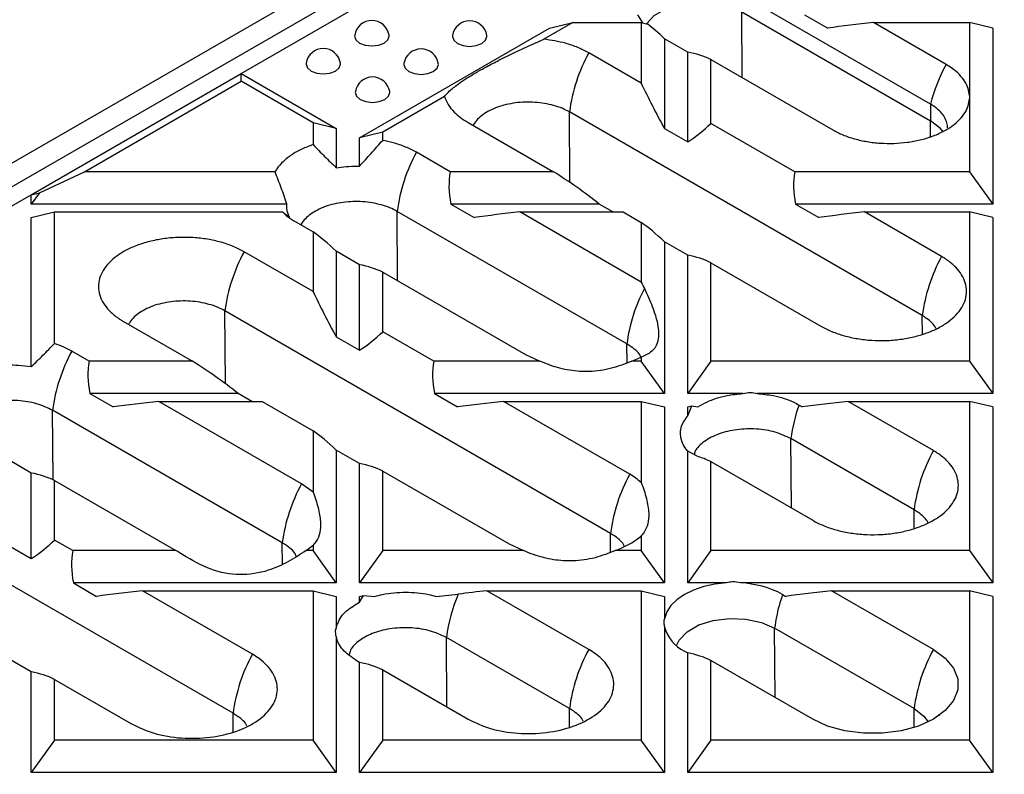
# Model space of a CAD drawing. Units: inches. Extents: x 0.8 to 40.9, y -3.4 to 28.6.
# Drawn here: x 31.6 to 33.7, y 13.7 to 15.3 of the extents above; entities that cross this region are included whole.
import ezdxf

# ---------------------------------------------------------------- set-up
doc = ezdxf.new("R2010")
doc.units = ezdxf.units.IN
doc.header["$LTSCALE"] = 2.5
doc.header["$MEASUREMENT"] = 0
doc.linetypes.add('SLD-Сплошная', pattern=[0])

msp = doc.modelspace()

# ---------------------------------------------------------------- linework, layer by layer
at = {"color": 7, "linetype": 'SLD-Сплошная', "lineweight": 25}
for p, q in [((33.6685088, 16.1791932), (29.3186886, 13.6680954)), ((33.6685088, 16.1289713), (29.405685, 13.6680954)), ((32.0503757, 15.1546637), (32.7637462, 15.5664837)), ((33.5119153, 15.0897701), (33.1117319, 15.3207911)), ((33.1117319, 15.285231), (33.5119153, 15.05421)), ((32.7532607, 15.2627214), (32.6919243, 15.2273126)), ((32.7043414, 15.2509471), (32.7532607, 15.2627214)), ((32.7532607, 15.2627214), (32.8987187, 15.2627214)), ((32.9018958, 15.2619612), (32.8914737, 15.2793569)), ((32.8987187, 15.2627214), (32.9127886, 15.2593551)), ((32.8987187, 15.2627214), (32.8987187, 15.1341093)), ((33.2447972, 15.2793569), (33.2940098, 15.2509471)), ((33.3910423, 15.2627214), (33.5946899, 15.2627214)), ((33.545064, 15.1738065), (33.3910423, 15.2627214)), ((33.6439025, 15.2509471), (33.5946899, 15.2627214)), ((33.5946899, 15.2627214), (33.5946899, 15.1081564)), ((32.3011727, 15.0182027), (32.7043414, 15.2509471)), ((33.6439025, 15.2509471), (33.6439025, 14.8775813)), ((32.9479313, 15.2285126), (32.9479313, 15.0379094)), ((32.9971439, 15.2001028), (32.9479313, 15.2285126)), ((32.9971439, 15.0094996), (32.9971439, 15.2001028)), ((32.8987187, 15.1341093), (32.7873253, 15.1984153)), ((33.0463565, 15.0488798), (33.0463565, 15.1842712)), ((33.0463565, 15.1842712), (33.3047738, 15.03509)), ((31.6052014, 14.8976701), (32.0503757, 15.1546637)), ((31.7177474, 14.9461752), (32.0503757, 15.1381974)), ((32.0503757, 15.1546637), (32.2519601, 15.0382915)), ((32.0503757, 15.1381974), (32.0503757, 15.1546637)), ((32.2027475, 15.0502351), (32.0503757, 15.1381974)), ((32.4813188, 15.1057326), (32.3503853, 15.0301463)), ((33.5946899, 15.1081564), (33.5946899, 15.1007426)), ((33.5946899, 15.1007426), (33.5946899, 14.9461752)), ((33.5119153, 15.0897701), (33.5119153, 15.05421)), ((33.4945247, 14.6412436), (32.7463557, 15.0731524)), ((32.2027475, 15.0502351), (32.2027475, 15.0038161)), ((32.2519601, 15.0382915), (32.2027475, 15.0502351)), ((32.2519601, 15.0382915), (32.2519601, 14.9548391)), ((32.5313758, 15.0506588), (32.7123663, 14.9461752)), ((32.9479313, 15.0379094), (32.9971439, 15.0094996)), ((33.2242653, 14.9461752), (33.0463565, 15.0488798)), ((32.3503853, 15.0301463), (32.3011727, 15.0182027)), ((32.3011727, 14.9582728), (32.3011727, 15.0182027)), ((32.3503853, 15.0128796), (32.3503853, 15.0301463)), ((32.4934955, 14.9461752), (32.4219404, 14.9874831)), ((31.6226527, 14.9019054), (31.7177474, 14.9461752)), ((32.122024, 14.9461752), (31.7177474, 14.9461752)), ((32.7123663, 14.9461752), (32.4934955, 14.9461752)), ((33.5946899, 14.9461752), (33.2242653, 14.9461752)), ((33.5946899, 14.9461752), (33.6439025, 14.8775813)), ((31.5211903, 14.8491714), (31.6052014, 14.8976701)), ((31.6226527, 14.9019054), (31.6052014, 14.8775813)), ((31.6052014, 14.8976701), (31.6226527, 14.9019054)), ((31.6052014, 14.8775813), (31.6052014, 14.8976701)), ((32.1469927, 14.8775813), (31.6052014, 14.8775813)), ((32.4948881, 14.8775813), (32.5441007, 14.8491714)), ((32.8093989, 14.8775813), (32.4948881, 14.8775813)), ((32.8382157, 14.8609457), (32.8093989, 14.8775813)), ((33.2256579, 14.8775813), (33.2748705, 14.8491714)), ((33.6439025, 14.8775813), (33.2256579, 14.8775813)), ((31.6052014, 14.8491714), (31.654414, 14.8609457)), ((31.6052014, 14.5329811), (31.6052014, 14.8491714)), ((31.654414, 14.5819798), (31.654414, 14.8609457)), ((31.654414, 14.8609457), (32.1376508, 14.8609457)), ((32.8681506, 14.5809773), (32.3809708, 14.8622202)), ((32.8987187, 14.7122448), (32.6411333, 14.8609457)), ((32.6411333, 14.8609457), (32.8600041, 14.8609457)), ((32.8600041, 14.8609457), (32.8987187, 14.8385963)), ((33.3719031, 14.8609457), (33.5946899, 14.8609457)), ((33.5354944, 14.7665065), (33.3719031, 14.8609457)), ((33.5946899, 14.8609457), (33.5946899, 14.5443996)), ((33.6439025, 14.8491714), (33.5946899, 14.8609457)), ((33.6439025, 14.8491714), (33.6439025, 14.4758056)), ((32.1659909, 14.8397266), (32.2027475, 14.8185075)), ((32.8987187, 14.8385963), (32.8987187, 14.7122448)), ((32.2027475, 14.8185075), (32.2027475, 14.692156)), ((32.9479313, 14.7976082), (32.9479313, 14.4758056)), ((32.9971439, 14.7691984), (32.9479313, 14.7976082)), ((32.2027475, 14.692156), (32.0565555, 14.7765509)), ((32.2519601, 14.7775194), (32.2519601, 14.5959562)), ((32.3011727, 14.7491096), (32.2519601, 14.7775194)), ((32.9971439, 14.4758056), (32.9971439, 14.7691984)), ((32.3011727, 14.5675464), (32.3011727, 14.7491096)), ((33.0463565, 14.5443996), (33.0463565, 14.7533668)), ((33.0463565, 14.7533668), (33.2795449, 14.61875)), ((32.3503853, 14.6069266), (32.3503853, 14.733278)), ((32.3503853, 14.733278), (32.6531708, 14.5584836)), ((32.8333521, 14.1792016), (32.0155858, 14.651288)), ((31.800606, 14.6287944), (31.946798, 14.5443996)), ((33.5477998, 14.6266185), (33.547831, 14.6266604)), ((32.2519601, 14.5959562), (32.3011727, 14.5675464)), ((32.458697, 14.5443996), (32.3503853, 14.6069266)), ((31.7279271, 14.5443996), (31.6911706, 14.5656187)), ((32.6531708, 14.5584836), (32.6834808, 14.5443996)), ((32.8787203, 14.5443996), (32.8987187, 14.5529454)), ((32.8987187, 14.5529454), (32.8987187, 14.5443996)), ((31.946798, 14.5443996), (31.7279271, 14.5443996)), ((32.6834808, 14.5443996), (32.458697, 14.5443996)), ((32.8987187, 14.5443996), (32.8787203, 14.5443996)), ((32.9479313, 14.4758056), (32.8987187, 14.5443996)), ((33.0463565, 14.5443996), (32.9971439, 14.4758056)), ((33.5946899, 14.5443996), (33.0463565, 14.5443996)), ((33.5946899, 14.5443996), (33.6439025, 14.4758056)), ((31.7293198, 14.4758056), (31.7785324, 14.4473958)), ((32.0438305, 14.4758056), (31.7293198, 14.4758056)), ((32.0726473, 14.4591701), (32.0438305, 14.4758056)), ((32.4600896, 14.4758056), (32.5093022, 14.4473958)), ((32.9479313, 14.4758056), (32.4600896, 14.4758056)), ((33.1142774, 14.4758056), (32.9971439, 14.4758056)), ((33.6439025, 14.4758056), (33.1441408, 14.4758056)), ((32.1783505, 14.2843757), (31.8755649, 14.4591701)), ((31.8755649, 14.4591701), (32.0944358, 14.4591701)), ((32.0944358, 14.4591701), (32.2027475, 14.3966431)), ((32.8743217, 14.3044645), (32.6063347, 14.4591701)), ((32.6063347, 14.4591701), (32.8987187, 14.4591701)), ((32.8987187, 14.4591701), (32.9479313, 14.4473958)), ((32.8987187, 14.4591701), (32.8987187, 14.2869669)), ((32.9971439, 14.4288278), (33.005796, 14.4494658)), ((32.9971439, 14.4473958), (33.005796, 14.4494658)), ((33.005796, 14.4494658), (33.0186321, 14.4473958)), ((33.2331959, 14.4513653), (33.240072, 14.4473958)), ((33.3371046, 14.4591701), (33.5946899, 14.4591701)), ((33.5180951, 14.3546865), (33.3371046, 14.4591701)), ((33.5946899, 14.4591701), (33.5946899, 14.1426239)), ((33.6439025, 14.4473958), (33.5946899, 14.4591701)), ((32.1373808, 14.1591128), (31.6502009, 14.4403558)), ((32.9479313, 14.4473958), (32.9479313, 14.07403)), ((32.9971439, 14.4288278), (32.9971439, 14.4473958)), ((33.6439025, 14.4473958), (33.6439025, 14.07403)), ((32.2027475, 14.3966431), (32.2027475, 14.2668807)), ((33.4771255, 14.2294236), (33.2161362, 14.3800895)), ((32.2519601, 14.355655), (32.2519601, 14.07403)), ((32.3011727, 14.3272452), (32.2519601, 14.355655)), ((32.9971439, 14.07403), (32.9971439, 14.3536657)), ((33.0169587, 14.3427138), (32.9971439, 14.3536657)), ((31.6052014, 14.3071564), (31.5559888, 14.3355662)), ((32.3011727, 14.07403), (32.3011727, 14.3272452)), ((33.0463565, 14.1426239), (33.0463565, 14.3315024)), ((33.0463565, 14.3315024), (33.2621456, 14.20693)), ((31.6052014, 14.1255932), (31.6052014, 14.3071564)), ((32.3503853, 14.1426239), (32.3503853, 14.3114136)), ((32.3503853, 14.3114136), (32.6183722, 14.156708)), ((31.654414, 14.1649733), (31.654414, 14.2913248)), ((31.654414, 14.2913248), (31.9119994, 14.1426239)), ((32.2027475, 14.2668807), (32.1783505, 14.2843757)), ((32.0329851, 13.7975148), (31.284816, 14.2294236)), ((33.5304006, 14.2147984), (33.5304318, 14.2148404)), ((31.6931286, 14.1426239), (31.654414, 14.1649733)), ((32.6183722, 14.156708), (32.6486822, 14.1426239)), ((32.8866272, 14.1645765), (32.8866584, 14.1646184)), ((32.8987187, 14.1742575), (32.8987187, 14.1426239)), ((31.5559888, 14.154003), (31.6052014, 14.1255932)), ((31.9119994, 14.1426239), (31.6931286, 14.1426239)), ((32.1879448, 14.1426239), (32.2027475, 14.1541692)), ((32.2027475, 14.1426239), (32.1879448, 14.1426239)), ((32.1906513, 14.1444835), (32.1906829, 14.144526)), ((32.2027475, 14.1541692), (32.2027475, 14.1426239)), ((32.2519601, 14.07403), (32.2027475, 14.1426239)), ((32.3503853, 14.1426239), (32.3011727, 14.07403)), ((32.6486822, 14.1426239), (32.3503853, 14.1426239)), ((32.8987187, 14.1426239), (32.8439217, 14.1426239)), ((32.9479313, 14.07403), (32.8987187, 14.1426239)), ((33.0463565, 14.1426239), (32.9971439, 14.07403)), ((33.5946899, 14.1426239), (33.0463565, 14.1426239)), ((33.5946899, 14.1426239), (33.6439025, 14.07403)), ((31.6945212, 14.07403), (31.7437338, 14.0456202)), ((32.2519601, 14.07403), (31.6945212, 14.07403)), ((32.9479313, 14.07403), (32.3011727, 14.07403)), ((33.079312, 14.07403), (32.9971439, 14.07403)), ((33.6439025, 14.07403), (33.1093531, 14.07403)), ((32.0739548, 13.9227776), (31.8407664, 14.0573944)), ((31.8407664, 14.0573944), (32.2027475, 14.0573944)), ((32.2027475, 14.0573944), (32.2027475, 13.7408483)), ((32.2027475, 14.0573944), (32.2519601, 14.0456202)), ((32.7873253, 13.932822), (32.5715362, 14.0573944)), ((32.5715362, 14.0573944), (32.8987187, 14.0573944)), ((32.8987187, 14.0573944), (32.8987187, 13.7408483)), ((32.8987187, 14.0573944), (32.9479313, 14.0456202)), ((33.5180951, 13.932822), (33.302306, 14.0573944)), ((33.302306, 14.0573944), (33.5946899, 14.0573944)), ((33.5946899, 14.0573944), (33.5946899, 13.7408483)), ((33.6439025, 14.0456202), (33.5946899, 14.0573944)), ((32.2519601, 14.0456202), (32.2519601, 13.9780021)), ((32.3011727, 14.0332156), (32.3098245, 14.0476901)), ((32.3011727, 14.0456202), (32.3098245, 14.0476901)), ((32.3011727, 14.0332156), (32.3011727, 14.0456202)), ((32.3098245, 14.0476901), (32.3333396, 14.0456202)), ((32.4634816, 14.0456202), (32.5105338, 14.0503609)), ((32.9479313, 14.0456202), (32.9479313, 13.9981855)), ((33.1983973, 14.0495896), (33.2052734, 14.0456202)), ((33.6439025, 14.0456202), (33.6439025, 13.6722543)), ((32.9479313, 13.9808432), (32.9479313, 13.6722543)), ((33.4771255, 13.8075592), (33.1813377, 13.9783138)), ((32.2519601, 13.9607772), (32.2519601, 13.6722543)), ((32.7463557, 13.8075592), (32.4853664, 13.958225)), ((32.9902678, 13.929439), (32.9971439, 13.9254695)), ((31.6052014, 13.885292), (31.5559888, 13.9137018)), ((32.3011727, 13.9053808), (32.2942966, 13.9093502)), ((32.9971439, 13.6722543), (32.9971439, 13.9254695)), ((33.0463565, 13.7408483), (33.0463565, 13.9096379)), ((33.2621456, 13.7850655), (33.0463565, 13.9096379)), ((31.6052014, 13.6722543), (31.6052014, 13.885292)), ((32.3011727, 13.6722543), (32.3011727, 13.9053808)), ((32.3503853, 13.7408483), (32.3503853, 13.8895491)), ((32.3503853, 13.8895491), (32.5313758, 13.7850655)), ((31.654414, 13.7408483), (31.654414, 13.8694604)), ((31.654414, 13.8694604), (31.8180053, 13.7750211)), ((32.0862556, 13.7828854), (32.0862872, 13.7829279)), ((32.7996262, 13.7929298), (32.7996578, 13.7929723)), ((31.654414, 13.7408483), (31.6052014, 13.6722543)), ((32.2027475, 13.7408483), (31.654414, 13.7408483)), ((32.2519601, 13.6722543), (32.2027475, 13.7408483)), ((32.3503853, 13.7408483), (32.3011727, 13.6722543)), ((32.8987187, 13.7408483), (32.3503853, 13.7408483)), ((32.9479313, 13.6722543), (32.8987187, 13.7408483)), ((33.0463565, 13.7408483), (32.9971439, 13.6722543)), ((33.5946899, 13.7408483), (33.0463565, 13.7408483)), ((33.6439025, 13.6722543), (33.5946899, 13.7408483)), ((32.2519601, 13.6722543), (31.6052014, 13.6722543)), ((32.9479313, 13.6722543), (32.3011727, 13.6722543)), ((33.6439025, 13.6722543), (32.9971439, 13.6722543))]:
    msp.add_line(p, q, dxfattribs=at)
at = {"color": 8, "linetype": 'SLD-Сплошная', "lineweight": 25}
for p, q in [((33.1127893, 15.1459203), (33.1117319, 15.285231)), ((32.7474922, 14.9234179), (32.7463557, 15.0731524)), ((33.5121712, 15.0205026), (33.5119153, 15.05421)), ((32.3820884, 14.7149762), (32.3809708, 14.8622202)), ((32.0167584, 14.4968117), (32.0155858, 14.651288)), ((33.4948262, 14.6015259), (33.4945247, 14.6412436)), ((32.8684553, 14.5408396), (32.8681506, 14.5809773)), ((31.651321, 14.2927942), (31.6502009, 14.4403558)), ((33.2172539, 14.2328454), (33.2161362, 14.3800895)), ((33.4774269, 14.1897059), (33.4771255, 14.2294236)), ((32.8336567, 14.139064), (32.8333521, 14.1792016)), ((32.1377246, 14.1138192), (32.1373808, 14.1591128)), ((33.1824553, 13.8310698), (33.1813377, 13.9783138)), ((32.4864841, 13.810981), (32.4853664, 13.958225)), ((32.7466542, 13.7682245), (32.7463557, 13.8075592)), ((33.4774301, 13.7674258), (33.4771255, 13.8075592)), ((32.0332837, 13.7581801), (32.0329851, 13.7975148))]:
    msp.add_line(p, q, dxfattribs=at)
at = {"color": 8, "linetype": 'SLD-Сплошная', "lineweight": 25, "flags": 128}
for points in [[(32.9096421, 15.2601079), (32.9262437, 15.2775725), (32.9510054, 15.2918671), (32.9817403, 15.3015555), (33.0159585, 15.3058526), (33.0508877, 15.3044105), (33.0836982, 15.2973458), (33.1117319, 15.285231)], [(33.5385539, 15.0312116), (33.5329011, 15.0380265), (33.5119153, 15.05421)]]:
    msp.add_lwpolyline(points, dxfattribs=at)
at = {"color": 7, "linetype": 'SLD-Сплошная', "lineweight": 25, "flags": 128}
for points in [[(32.2909582, 15.2362238), (32.2907924, 15.2342153), (32.2935768, 15.2261341), (32.3015064, 15.2192832), (32.3133737, 15.2147056), (32.3273723, 15.2130982), (32.3413708, 15.2147056), (32.3532382, 15.2192832), (32.3611677, 15.2261341), (32.3639522, 15.2342153), (32.3637863, 15.2362238)], [(32.4983576, 15.2354203), (32.4981918, 15.2334117), (32.5009763, 15.2253306), (32.5089058, 15.2184797), (32.5207732, 15.2139021), (32.5347717, 15.2122946), (32.5487702, 15.2139021), (32.5606376, 15.2184797), (32.5685671, 15.2253306), (32.5713516, 15.2334117), (32.5711857, 15.2354203)], [(32.1879545, 15.176761), (32.1877886, 15.1747525), (32.1905731, 15.1666713), (32.1985026, 15.1598204), (32.21037, 15.1552428), (32.2243685, 15.1536354), (32.238367, 15.1552428), (32.2502344, 15.1598204), (32.2581639, 15.1666713), (32.2609484, 15.1747525), (32.2607826, 15.176761)], [(32.3953539, 15.1759575), (32.3951881, 15.1739489), (32.3979725, 15.1658678), (32.4059021, 15.1590169), (32.4177694, 15.1544393), (32.4317679, 15.1528318), (32.4457665, 15.1544393), (32.4576338, 15.1590169), (32.4655634, 15.1658678), (32.4683478, 15.1739489), (32.468182, 15.1759575)], [(32.2923502, 15.1164947), (32.2921843, 15.1144861), (32.2949688, 15.106405), (32.3028983, 15.0995541), (32.3147657, 15.0949765), (32.3287642, 15.093369), (32.3427627, 15.0949765), (32.3546301, 15.0995541), (32.3625596, 15.106405), (32.3653441, 15.1144861), (32.3651783, 15.1164947)], [(33.079312, 14.07403), (33.0546482, 14.0713266), (33.031139, 14.0662426), (33.0094687, 14.058926), (32.9902678, 14.0495896), (32.974095, 14.0385052), (32.9614209, 14.0259952), (32.9526142, 14.0124237), (32.9479313, 13.9981855)], [(32.9733766, 13.9411164), (32.9790467, 13.9529099), (32.9958309, 13.9706545), (33.0205952, 13.9849506), (33.0513332, 13.9946399), (33.0855547, 13.9989375), (33.1204874, 13.9974952), (33.1533012, 13.9904298), (33.1813377, 13.9783138)], [(33.5180951, 13.932822), (33.5433636, 13.9145303), (33.5609478, 13.8934512), (33.569966, 13.8706418), (33.569966, 13.8472458), (33.5609478, 13.8244363), (33.5433636, 13.8033573), (33.5180951, 13.7850655), (33.4864094, 13.7704784), (33.4498954, 13.7603272), (33.4103841, 13.7551211), (33.3698566, 13.7551211), (33.3303452, 13.7603272), (33.2938313, 13.7704784), (33.2621456, 13.7850655)], [(33.4771255, 13.8075592), (33.4981133, 13.791374), (33.5071595, 13.7792511)]]:
    msp.add_lwpolyline(points, dxfattribs=at)
at = {"color": 7, "linetype": 'SLD-Сплошная', "lineweight": 25}
for centre, radius, start, end in [((32.3273723, 15.2301969), 0.0369094, 9.3979388, 170.6020612), ((32.5347717, 15.2293933), 0.0369094, 9.3979388, 170.6020612), ((32.2243685, 15.1707341), 0.0369094, 9.3979388, 170.6020612), ((32.4317679, 15.1699305), 0.0369094, 9.3979388, 170.6020612), ((33.103269, 15.0257484), 0.3600476, 151.3428862, 172.4344506), ((33.8842251, 14.9914664), 0.3850691, 151.736592, 165.2093195), ((32.3287642, 15.1104677), 0.0369094, 9.3979388, 170.6020612), ((32.7378841, 14.8148162), 0.3600476, 151.3428862, 172.4344506), ((32.3724992, 14.603884), 0.3600476, 151.3428862, 172.4344506), ((33.851438, 14.5938396), 0.3600476, 151.3428862, 172.4344506), ((33.221279, 14.5345407), 0.3561685, 152.5569259, 172.5085625), ((32.0071143, 14.3929518), 0.3600476, 151.3428862, 172.4344506), ((33.5420271, 14.339768), 0.3283758, 160.1324887, 172.9468151), ((33.8340388, 14.1820196), 0.3600476, 151.3428862, 172.4344506), ((33.1902654, 14.1317976), 0.3600476, 151.3428862, 172.4344506), ((32.4942941, 14.1117089), 0.3600476, 151.3428862, 172.4344506), ((33.1010129, 13.8692152), 0.2049845, 61.6353384, 87.668174), ((32.8242935, 13.9151508), 0.3416533, 156.6870958, 172.7571154), ((33.0248853, 14.0010863), 0.0795721, 194.7380759, 244.2117531), ((33.103269, 13.7601552), 0.3600476, 151.3428862, 172.4344506), ((33.8340388, 13.7601552), 0.3600476, 151.3428862, 172.4344506), ((32.3898984, 13.7501108), 0.3600476, 151.3428862, 172.4344506)]:
    msp.add_arc(centre, radius, start, end, dxfattribs=at)
for centre, major_axis, ratio, start_param, end_param in [((33.4844412, 15.2247493), (0.4133909, 0.0333904), 0.112063122, 1.789636838, 2.040459212), ((33.0574293, 14.9027455), (-0.2205163, 0.3819247), 0.239131783, 5.581649858, 5.75606974), ((32.8876459, 15.0007594), (0.2205163, 0.127322), 0.717317622, 0.450713076, 0.70153545), ((33.0574293, 15.0584336), (-0.2205163, 0.3819247), 0.239131783, 1.236029975, 1.486852349), ((32.8876459, 15.1564475), (0.2205163, 0.127322), 0.717317622, 4.796332958, 5.047155332), ((32.9043157, 14.7249598), (0.3909959, -0.2698829), 0.497508825, 3.360433165, 3.611255539), ((32.6189675, 14.7249598), (0.3909959, -0.2698829), 0.497508825, 1.42286774, 1.673690114), ((33.6350855, 14.7249598), (0.3909959, -0.2698829), 0.497508825, 3.360433165, 3.611255539), ((32.7345322, 14.8229737), (0.4133909, 0.0333904), 0.112063122, 1.789636838, 2.040459212), ((33.465302, 14.8229737), (0.4133909, 0.0333904), 0.112063122, 1.789636838, 2.040459212), ((33.0574293, 14.4718411), (-0.2205163, 0.3819247), 0.239131783, 5.581649858, 5.832472231), ((32.3614581, 14.4517524), (-0.2205163, 0.3819247), 0.239131783, 5.581649858, 5.832472231), ((32.8876459, 14.569855), (0.2205163, 0.127322), 0.717317622, 0.450713076, 0.70153545), ((32.1916746, 14.5497663), (0.2205163, 0.127322), 0.717317622, 0.450713076, 0.70153545), ((33.0574293, 14.6365692), (-0.2205163, 0.3819247), 0.239131783, 1.236029975, 1.271772243), ((32.3614581, 14.6164804), (-0.2205163, 0.3819247), 0.239131783, 1.236029975, 1.486852349), ((32.1916746, 14.7144943), (0.2205163, 0.127322), 0.717317622, 4.796332958, 5.047155332), ((32.1387473, 14.3231841), (0.3909959, -0.2698829), 0.497508825, 3.360433165, 3.611255539), ((31.8533991, 14.3231841), (0.3909959, -0.2698829), 0.497508825, 1.42286774, 1.673690114), ((32.8695171, 14.3231841), (0.3909959, -0.2698829), 0.497508825, 3.360433165, 3.611255539), ((31.9689638, 14.4211981), (0.4133909, 0.0333904), 0.112063122, 1.789636838, 2.040459212), ((32.6997336, 14.4211981), (0.4133909, 0.0333904), 0.112063122, 1.789636838, 2.040459212), ((33.4305034, 14.4211981), (0.4133909, 0.0333904), 0.112063122, 1.789636838, 2.040459212), ((32.3614581, 14.0298879), (-0.2205163, 0.3819247), 0.239131783, 5.581649858, 5.832472231), ((32.1916746, 14.1279018), (0.2205163, 0.127322), 0.717317622, 0.450713076, 0.70153545), ((32.8876459, 14.1479906), (0.2205163, 0.127322), 0.717317622, 0.450713076, 0.605583546), ((31.4957034, 14.1078131), (0.2205163, 0.127322), 0.717317622, 0.450713076, 0.70153545), ((31.4957034, 14.2725411), (0.2205163, 0.127322), 0.717317622, 4.796332958, 5.047155332), ((32.1039487, 13.9214085), (0.3909959, -0.2698829), 0.497508825, 3.360433165, 3.611255539), ((31.8186005, 13.9214085), (0.3909959, -0.2698829), 0.497508825, 1.637947846, 1.673690114), ((31.9341653, 14.0194224), (0.4133909, 0.0333904), 0.112063122, 1.789636838, 2.040459212), ((32.6649351, 14.0194224), (0.4133909, 0.0333904), 0.112063122, 1.789636838, 1.944507308), ((33.3957049, 14.0194224), (0.4133909, 0.0333904), 0.112063122, 1.789636838, 2.040459212), ((32.8876459, 13.7261262), (0.2205163, 0.127322), 0.717317622, 0.450713076, 0.70153545), ((31.4957034, 13.6859486), (0.2205163, 0.127322), 0.717317622, 0.450713076, 0.70153545), ((32.1916746, 13.7060374), (0.2205163, 0.127322), 0.717317622, 0.450713076, 0.70153545)]:
    msp.add_ellipse(centre, major_axis=major_axis, ratio=ratio, start_param=start_param, end_param=end_param, dxfattribs=at)
for points, knots in [([(32.4813188, 15.1057326), (32.484521, 15.1095263), (32.4910105, 15.1172146), (32.5071934, 15.1303546), (32.5268431, 15.143699), (32.5468676, 15.1559473), (32.5705068, 15.1691716), (32.5987125, 15.1838987), (32.6317455, 15.2000407), (32.6599657, 15.2130486), (32.6801549, 15.2221088), (32.6879997, 15.2255774), (32.6919243, 15.2273126)], [0, 0, 0, 0, 0.1471933563, 0.2982999978, 0.392115603, 0.4884631395, 0.5823634885, 0.6790667159, 0.7987775049, 0.9218564341, 0.9609063167, 1, 1, 1, 1]), ([(32.7873253, 15.1984153), (32.7798944, 15.2023163), (32.7648167, 15.2102315), (32.7401046, 15.2184289), (32.7156073, 15.2242619), (32.6998656, 15.2262897), (32.6919243, 15.2273126)], [0, 0, 0, 0, 0.275025037, 0.558040969, 0.777044109, 1, 1, 1, 1]), ([(33.5946899, 15.1081564), (33.5940035, 15.1130726), (33.5926143, 15.123022), (33.5853586, 15.1379296), (33.5738461, 15.1525871), (33.5598798, 15.1647082), (33.5491579, 15.1712925), (33.545064, 15.1738065)], [0, 0, 0, 0, 0.201605994, 0.408013942, 0.630203406, 0.858799488, 1, 1, 1, 1]), ([(32.4813188, 15.1057326), (32.4835926, 15.1000917), (32.4882063, 15.0886464), (32.5004536, 15.0737986), (32.5148591, 15.0609501), (32.5258372, 15.0541098), (32.5313758, 15.0506588)], [0, 0, 0, 0, 0.274713479, 0.557391397, 0.776701487, 1, 1, 1, 1]), ([(33.3047738, 15.03509), (33.3117497, 15.0314309), (33.3259042, 15.0240065), (33.350752, 15.0157178), (33.3776887, 15.0097283), (33.4057594, 15.0065232), (33.4345675, 15.0060674), (33.4628522, 15.0083648), (33.4903566, 15.0134301), (33.515771, 15.0210557), (33.5389033, 15.0310691), (33.5584831, 15.0431106), (33.5744741, 15.0569557), (33.5855824, 15.0714193), (33.592662, 15.0861878), (33.594009, 15.0958553), (33.5946899, 15.1007426)], [0, 0, 0, 0, 0.071704496, 0.145491652, 0.217221499, 0.291039284, 0.362509358, 0.436016364, 0.507774785, 0.581617573, 0.653377082, 0.727232683, 0.798677824, 0.872143995, 0.935362596, 1, 1, 1, 1]), ([(32.7463557, 15.0731524), (32.7413085, 15.0758731), (32.7310682, 15.081393), (32.7131101, 15.0869281), (32.6936322, 15.0916246), (32.6733193, 15.0937644), (32.6524398, 15.0943745), (32.631929, 15.0924938), (32.6120034, 15.0889354), (32.5935919, 15.0837581), (32.576915, 15.0760337), (32.5626522, 15.0675526), (32.5513107, 15.0577594), (32.54452, 15.049613), (32.5425606, 15.0450382), (32.5422735, 15.0443677)], [0, 0, 0, 0, 0.080996968, 0.164337525, 0.245344429, 0.328684741, 0.409670479, 0.492998276, 0.574111042, 0.657581102, 0.738543142, 0.821844962, 0.902611741, 0.985726923, 1, 1, 1, 1]), ([(33.5477302, 15.0395855), (33.547801, 15.0401627), (33.5483528, 15.0446617), (33.5460407, 15.0532488), (33.540658, 15.0645557), (33.5315936, 15.075856), (33.5225795, 15.0826666), (33.515633, 15.0874765), (33.5131553, 15.0890051), (33.5119153, 15.0897701)], [0, 0, 0, 0, 0.031150972, 0.242785283, 0.460552961, 0.672079817, 0.88969126, 0.94479277, 1, 1, 1, 1]), ([(32.3011727, 14.9582728), (32.3094643, 14.9672325), (32.3260561, 14.9851612), (32.3422727, 15.0036369), (32.3503853, 15.0128796)], [0, 0, 0, 0, 0.499740751, 1, 1, 1, 1]), ([(32.4219404, 14.9874831), (32.4145033, 14.9913724), (32.3994131, 14.9992639), (32.374859, 15.0076057), (32.3577896, 15.011284), (32.3503853, 15.0128796)], [0, 0, 0, 0, 0.3549363422, 0.7201854148, 1, 1, 1, 1]), ([(32.2027475, 15.0038161), (32.1946015, 15.0007721), (32.1780916, 14.9946026), (32.1568659, 14.9824981), (32.1389492, 14.9683866), (32.1279284, 14.9559246), (32.1232797, 14.9482487), (32.122024, 14.9461752)], [0, 0, 0, 0, 0.2215629085, 0.4490585564, 0.6777790852, 0.9129580157, 1, 1, 1, 1]), ([(32.2027475, 15.0038161), (32.2108343, 14.9954151), (32.2270573, 14.9785619), (32.2436423, 14.9627627), (32.2519601, 14.9548391)], [0, 0, 0, 0, 0.49847959, 1, 1, 1, 1]), ([(32.2519601, 14.9548391), (32.2661247, 14.9566192), (32.2824373, 14.9586692), (32.2989928, 14.9583189), (32.3011727, 14.9582728)], [0, 0, 0, 0, 0.868326819, 1, 1, 1, 1]), ([(32.1469927, 14.8775813), (32.1431962, 14.8891359), (32.1355993, 14.9122573), (32.1265506, 14.9348653), (32.122024, 14.9461752)], [0, 0, 0, 0, 0.499740564, 1, 1, 1, 1]), ([(32.1529294, 14.8491714), (32.1507706, 14.8541673), (32.1467372, 14.8635014), (32.1469116, 14.8731137), (32.1469927, 14.8775813)], [0, 0, 0, 0, 0.53522305, 1, 1, 1, 1]), ([(32.3809708, 14.8622202), (32.3759236, 14.8649408), (32.3656833, 14.8704608), (32.3477252, 14.8759959), (32.3282473, 14.8806924), (32.3079344, 14.8828322), (32.2870549, 14.8834423), (32.2665441, 14.8815616), (32.2466185, 14.8780032), (32.228207, 14.8728259), (32.2115301, 14.8651015), (32.1972673, 14.8566204), (32.1859258, 14.8468272), (32.1791351, 14.8386807), (32.1771757, 14.834106), (32.1768886, 14.8334355)], [0, 0, 0, 0, 0.080996968, 0.164337525, 0.245344429, 0.328684741, 0.409670479, 0.492998276, 0.574111042, 0.657581102, 0.738543142, 0.821844962, 0.902611741, 0.985726923, 1, 1, 1, 1]), ([(32.1376508, 14.8609457), (32.1415374, 14.857353), (32.1497694, 14.8497433), (32.1603865, 14.8431873), (32.1659909, 14.8397266)], [0, 0, 0, 0, 0.472127619, 1, 1, 1, 1]), ([(32.1376508, 14.8609457), (32.1407566, 14.8590102), (32.1469869, 14.8551278), (32.1509446, 14.8511608), (32.1529294, 14.8491714)], [0, 0, 0, 0, 0.498510141, 1, 1, 1, 1]), ([(32.0565555, 14.7765509), (32.0491231, 14.7804492), (32.0340424, 14.788359), (32.0075705, 14.7971888), (31.9788749, 14.8035672), (31.9489721, 14.806981), (31.9182802, 14.8074648), (31.8881452, 14.8050147), (31.8588448, 14.7996148), (31.831773, 14.79149), (31.8071409, 14.7808186), (31.7862818, 14.767992), (31.7692756, 14.7532403), (31.7568663, 14.7371763), (31.7491902, 14.7199215), (31.7467679, 14.7022981), (31.7494497, 14.6845593), (31.7572271, 14.6675365), (31.7699324, 14.6513666), (31.7831668, 14.6400797), (31.7939576, 14.6327478), (31.7983878, 14.6301134), (31.800606, 14.6287944)], [0, 0, 0, 0, 0.052926461, 0.107390708, 0.160323771, 0.214797154, 0.267554083, 0.32181638, 0.374776884, 0.429276898, 0.482229936, 0.536729862, 0.589454609, 0.643671637, 0.696905702, 0.751712758, 0.804645678, 0.859119591, 0.912002478, 0.966410536, 0.983181682, 1, 1, 1, 1]), ([(33.2795449, 14.61875), (33.2869773, 14.6148517), (33.302058, 14.6069419), (33.3285298, 14.5981121), (33.3572254, 14.5917337), (33.3871283, 14.5883199), (33.4178201, 14.5878361), (33.4479551, 14.5902862), (33.4772555, 14.595686), (33.5043273, 14.6038109), (33.5289595, 14.6144823), (33.5498186, 14.6273089), (33.5668248, 14.6420606), (33.5792341, 14.6581246), (33.5869102, 14.6753794), (33.5893324, 14.6930028), (33.5866507, 14.7107416), (33.5788733, 14.7277644), (33.5661679, 14.7439343), (33.5529336, 14.7552212), (33.5421427, 14.7625531), (33.5377126, 14.7651875), (33.5354944, 14.7665065)], [0, 0, 0, 0, 0.052926461, 0.107390708, 0.160323771, 0.214797154, 0.267554083, 0.32181638, 0.374776884, 0.429276898, 0.482229936, 0.536729862, 0.589454609, 0.643671637, 0.696905702, 0.751712758, 0.804645678, 0.859119591, 0.912002478, 0.966410536, 0.983181682, 1, 1, 1, 1]), ([(32.9051904, 14.6986871), (32.911142, 14.6858191), (32.9232393, 14.6596631), (32.9353923, 14.6203133), (32.9363161, 14.5858603), (32.9224591, 14.5631972), (32.9066694, 14.5563787), (32.8987187, 14.5529454)], [0, 0, 0, 0, 0.172480779, 0.350589936, 0.566476414, 0.781705251, 1, 1, 1, 1]), ([(32.0155858, 14.651288), (32.0105387, 14.6540086), (32.0002984, 14.6595286), (31.9823402, 14.6650636), (31.9628624, 14.6697602), (31.9425495, 14.6719), (31.92167, 14.6725101), (31.9011592, 14.6706294), (31.8812336, 14.667071), (31.8628221, 14.6618937), (31.8461452, 14.6541693), (31.8318824, 14.6456882), (31.8205409, 14.635895), (31.8137502, 14.6277485), (31.8117908, 14.6231738), (31.8115037, 14.6225033)], [0, 0, 0, 0, 0.080996968, 0.164337525, 0.245344429, 0.328684741, 0.409670479, 0.492998276, 0.574111042, 0.657581102, 0.738543142, 0.821844962, 0.902611741, 0.985726923, 1, 1, 1, 1]), ([(33.5242713, 14.6130636), (33.5240605, 14.6135518), (33.5222076, 14.6178446), (33.5154783, 14.6256014), (33.5067232, 14.6331995), (33.4992656, 14.6381805), (33.4961079, 14.6402207), (33.4945247, 14.6412436)], [0, 0, 0, 0, 0.045433921, 0.399488395, 0.763749382, 0.881554379, 1, 1, 1, 1]), ([(31.6052014, 14.5329811), (31.6134807, 14.5408731), (31.6300652, 14.5566819), (31.6462893, 14.5735384), (31.654414, 14.5819798)], [0, 0, 0, 0, 0.499214432, 1, 1, 1, 1]), ([(31.6911706, 14.5656187), (31.6855516, 14.5686639), (31.6742193, 14.5748056), (31.6610523, 14.5795752), (31.654414, 14.5819798)], [0, 0, 0, 0, 0.495836661, 1, 1, 1, 1]), ([(32.8978158, 14.5523327), (32.8976379, 14.552977), (32.8953011, 14.5614421), (32.883505, 14.5709761), (32.8712024, 14.5789895), (32.8681506, 14.5809773)], [0, 0, 0, 0, 0.05833143, 0.766413407, 1, 1, 1, 1]), ([(31.5559888, 14.5364022), (31.5632582, 14.536455), (31.5799016, 14.536576), (31.5960859, 14.5342763), (31.6052014, 14.5329811)], [0, 0, 0, 0, 0.43676831, 1, 1, 1, 1]), ([(32.8787203, 14.5443996), (32.8644861, 14.5388543), (32.8355321, 14.5275746), (32.7905775, 14.5211251), (32.7463592, 14.5239495), (32.7112011, 14.533018), (32.6906896, 14.5414397), (32.6834808, 14.5443996)], [0, 0, 0, 0, 0.227393375, 0.462543318, 0.669193309, 0.883737102, 1, 1, 1, 1]), ([(33.0186321, 14.4473958), (33.0247664, 14.4509946), (33.0423791, 14.4613274), (33.0754111, 14.4719134), (33.1029233, 14.4746686), (33.1142774, 14.4758056)], [0, 0, 0, 0, 0.238890703, 0.685896527, 1, 1, 1, 1]), ([(33.1142774, 14.4758056), (33.1196694, 14.4769553), (33.1296498, 14.4790832), (33.139577, 14.4768379), (33.1441408, 14.4758056)], [0, 0, 0, 0, 0.5402704996, 1, 1, 1, 1]), ([(33.1441408, 14.4758056), (33.155743, 14.4746272), (33.1837391, 14.4717837), (33.2137774, 14.4619615), (33.2295148, 14.453374), (33.2331959, 14.4513653)], [0, 0, 0, 0, 0.351562088, 0.848326626, 1, 1, 1, 1]), ([(31.6502009, 14.4403558), (31.6394575, 14.4454279), (31.6179706, 14.455572), (31.5769178, 14.4620606), (31.5351247, 14.4606109), (31.4959593, 14.4517419), (31.4658613, 14.435094), (31.4488471, 14.4206284), (31.4465545, 14.4121187), (31.4463682, 14.4114271)], [0, 0, 0, 0, 0.16444324, 0.328889272, 0.493255925, 0.65769688, 0.821764807, 0.985514533, 1, 1, 1, 1]), ([(32.9971439, 14.3536657), (32.9969516, 14.3538907), (32.9894198, 14.3627025), (32.9802626, 14.3816118), (32.9821968, 14.4078211), (32.9927884, 14.4227066), (32.9971439, 14.4288278)], [0, 0, 0, 0, 0.0097045184, 0.3801657721, 0.7451123651, 1, 1, 1, 1]), ([(33.2161362, 14.3800895), (33.2054097, 14.3851183), (33.1839558, 14.3951765), (33.1429745, 14.4018003), (33.1011881, 14.4003653), (33.0621043, 14.3915129), (33.031612, 14.3749367), (33.0137844, 14.3588158), (33.0113997, 14.3485242), (33.0108373, 14.3460972)], [0, 0, 0, 0, 0.158578413, 0.317171098, 0.475730845, 0.634550012, 0.793055936, 0.951197844, 1, 1, 1, 1]), ([(33.2621456, 14.20693), (33.269578, 14.2030317), (33.2846587, 14.1951218), (33.3111306, 14.1862921), (33.3398262, 14.1799137), (33.369729, 14.1764998), (33.4004208, 14.1760161), (33.4305558, 14.1784661), (33.4598563, 14.183866), (33.4869281, 14.1919909), (33.5115602, 14.2026622), (33.5324193, 14.2154889), (33.5494255, 14.2302405), (33.5618348, 14.2463045), (33.5695109, 14.2635594), (33.5719332, 14.2811828), (33.5692514, 14.2989215), (33.561474, 14.3159443), (33.5487687, 14.3321143), (33.5355343, 14.3434012), (33.5247434, 14.3507331), (33.5203133, 14.3533674), (33.5180951, 14.3546865)], [0, 0, 0, 0, 0.052926461, 0.107390708, 0.160323771, 0.214797154, 0.267554083, 0.32181638, 0.374776884, 0.429276898, 0.482229936, 0.536729862, 0.589454609, 0.643671637, 0.696905702, 0.751712758, 0.804645678, 0.859119591, 0.912002478, 0.966410536, 0.983181682, 1, 1, 1, 1]), ([(32.8987187, 14.2869669), (32.894983, 14.2901395), (32.8876672, 14.2963523), (32.8787066, 14.3017991), (32.8743217, 14.3044645)], [0, 0, 0, 0, 0.510644087, 1, 1, 1, 1]), ([(32.8987187, 14.2869669), (32.9026954, 14.2755015), (32.9107836, 14.2521821), (32.9154179, 14.2224389), (32.9133969, 14.1985409), (32.9068745, 14.1835722), (32.9008336, 14.176673), (32.8987187, 14.1742575)], [0, 0, 0, 0, 0.227404831, 0.462518815, 0.669422976, 0.88426328, 1, 1, 1, 1]), ([(32.2027475, 14.2668807), (32.2066012, 14.2557999), (32.2144286, 14.2332933), (32.2193077, 14.2040057), (32.2177853, 14.1799092), (32.2113863, 14.1641473), (32.2051019, 14.1568886), (32.2027475, 14.1541692)], [0, 0, 0, 0, 0.21968183, 0.446200393, 0.654227914, 0.870457369, 1, 1, 1, 1]), ([(33.506872, 14.2012435), (33.5066613, 14.2017318), (33.5048083, 14.2060245), (33.498079, 14.2137814), (33.4893239, 14.2213795), (33.4818663, 14.2263604), (33.4787086, 14.2284007), (33.4771255, 14.2294236)], [0, 0, 0, 0, 0.045433921, 0.399488395, 0.763749382, 0.881554379, 1, 1, 1, 1]), ([(32.8624947, 14.1523153), (32.8624782, 14.1523713), (32.8601605, 14.1602235), (32.8486704, 14.1691942), (32.8363966, 14.1772126), (32.8333521, 14.1792016)], [0, 0, 0, 0, 0.005369134, 0.753275789, 1, 1, 1, 1]), ([(32.1672133, 14.1298483), (32.1669745, 14.1307278), (32.16461, 14.1394383), (32.1526864, 14.1493333), (32.1403985, 14.1571847), (32.1373808, 14.1591128)], [0, 0, 0, 0, 0.078108952, 0.773601105, 1, 1, 1, 1]), ([(32.8439217, 14.1426239), (32.8599102, 14.1496896), (32.8807627, 14.1589047), (32.8953225, 14.1713537), (32.8987187, 14.1742575)], [0, 0, 0, 0, 0.7667416144, 1, 1, 1, 1]), ([(32.1879448, 14.1426239), (32.1752593, 14.134317), (32.1499304, 14.1177308), (32.1032886, 14.0971461), (32.0469588, 14.0879846), (31.9831877, 14.1004306), (31.9459143, 14.1221775), (31.9263308, 14.1336034)], [0, 0, 0, 0, 0.162035794, 0.323534658, 0.541058273, 0.758870363, 1, 1, 1, 1]), ([(32.8439217, 14.1426239), (32.8296875, 14.1370786), (32.8007336, 14.1257989), (32.7557789, 14.1193495), (32.7115606, 14.1221739), (32.6764026, 14.1312423), (32.6558911, 14.1396641), (32.6486822, 14.1426239)], [0, 0, 0, 0, 0.227393375, 0.462543318, 0.669193309, 0.883737102, 1, 1, 1, 1]), ([(33.1093531, 14.07403), (33.1035783, 14.0752492), (33.0935165, 14.0773736), (33.0835559, 14.0750289), (33.079312, 14.07403)], [0, 0, 0, 0, 0.573933583, 1, 1, 1, 1]), ([(32.3333396, 14.0456202), (32.3387965, 14.0470341), (32.3594371, 14.0523824), (32.3989162, 14.0559047), (32.4380347, 14.0522246), (32.4582739, 14.0469718), (32.4634816, 14.0456202)], [0, 0, 0, 0, 0.133461691, 0.504812162, 0.872584239, 1, 1, 1, 1]), ([(32.2519601, 13.9780021), (32.2527996, 13.9814526), (32.2559349, 13.9943398), (32.2702297, 14.0145379), (32.2914366, 14.0273387), (32.3011727, 14.0332156)], [0, 0, 0, 0, 0.165122714, 0.616710279, 1, 1, 1, 1]), ([(33.1983973, 14.0495896), (33.195719, 14.0416257), (33.1875887, 14.0174506), (33.1838468, 13.9940234), (33.1813377, 13.9783138)], [0, 0, 0, 0, 0.3294292108, 1, 1, 1, 1]), ([(32.9479313, 13.9981855), (32.9470566, 13.995566), (32.9455325, 13.991002), (32.9472146, 13.9838783), (32.9479313, 13.9808432)], [0, 0, 0, 0, 0.573933583, 1, 1, 1, 1]), ([(32.2519601, 13.9607772), (32.2514389, 13.9629351), (32.2497912, 13.9697572), (32.2505282, 13.9751545), (32.2519027, 13.9778881), (32.2519601, 13.9780021)], [0, 0, 0, 0, 0.307164987, 0.971090533, 1, 1, 1, 1]), ([(32.4853664, 13.958225), (32.4746224, 13.9632972), (32.4531342, 13.9734415), (32.4120907, 13.9799287), (32.3702626, 13.9784842), (32.3312278, 13.9695958), (32.3006439, 13.9530202), (32.2823972, 13.9360493), (32.2799923, 13.9248674), (32.2792821, 13.9215649)], [0, 0, 0, 0, 0.1559965465, 0.3119957424, 0.4679196363, 0.6239140151, 0.7795545268, 0.9348931824, 1, 1, 1, 1]), ([(32.2942966, 13.9093502), (32.2837504, 13.916744), (32.2626564, 13.9315327), (32.2537733, 13.9507903), (32.2520095, 13.960505), (32.2519601, 13.9607772)], [0, 0, 0, 0, 0.492856322, 0.98579346, 1, 1, 1, 1]), ([(32.5313758, 13.7850655), (32.546547, 13.7778245), (32.5774639, 13.7630683), (32.6368044, 13.7533817), (32.6984157, 13.7548593), (32.7558728, 13.768251), (32.8024042, 13.7917595), (32.8328944, 13.8228953), (32.8438085, 13.8581433), (32.8337614, 13.8934096), (32.8108257, 13.9182468), (32.792175, 13.9298142), (32.7873253, 13.932822)], [0, 0, 0, 0, 0.103436393, 0.210789781, 0.317868667, 0.425359779, 0.532673857, 0.639613568, 0.747667314, 0.854993233, 0.962294434, 1, 1, 1, 1]), ([(31.8180053, 13.7750211), (31.8331765, 13.7677801), (31.8640934, 13.7530239), (31.9234338, 13.7433373), (31.9850452, 13.7448149), (32.0425022, 13.7582066), (32.0890337, 13.7817151), (32.1195239, 13.8128509), (32.1304379, 13.848099), (32.1203909, 13.8833652), (32.0974552, 13.9082024), (32.0788044, 13.9197698), (32.0739548, 13.9227776)], [0, 0, 0, 0, 0.1034363926, 0.2107897807, 0.3178686666, 0.4253597785, 0.5326738565, 0.6396135683, 0.747667314, 0.8549932333, 0.962294434, 1, 1, 1, 1]), ([(32.7754517, 13.780756), (32.7754352, 13.7808115), (32.7731002, 13.7886682), (32.7616131, 13.7977722), (32.7493638, 13.8056295), (32.7463557, 13.8075592)], [0, 0, 0, 0, 0.005333982, 0.755728957, 1, 1, 1, 1]), ([(32.0620812, 13.7707116), (32.0620647, 13.7707671), (32.0597297, 13.7786238), (32.0482426, 13.7877278), (32.0359933, 13.7955852), (32.0329851, 13.7975148)], [0, 0, 0, 0, 0.005333982, 0.755728957, 1, 1, 1, 1]), ([(33.5321421, 13.7941615), (33.5324908, 13.7944129), (33.5329957, 13.7947768), (33.5311159, 13.7935197), (33.5305342, 13.7931307)], [0, 0, 0, 0, 0.690565755, 1, 1, 1, 1])]:
    msp.add_open_spline(points, degree=3, knots=knots, dxfattribs=at)

doc.saveas('drawing.dxf')
